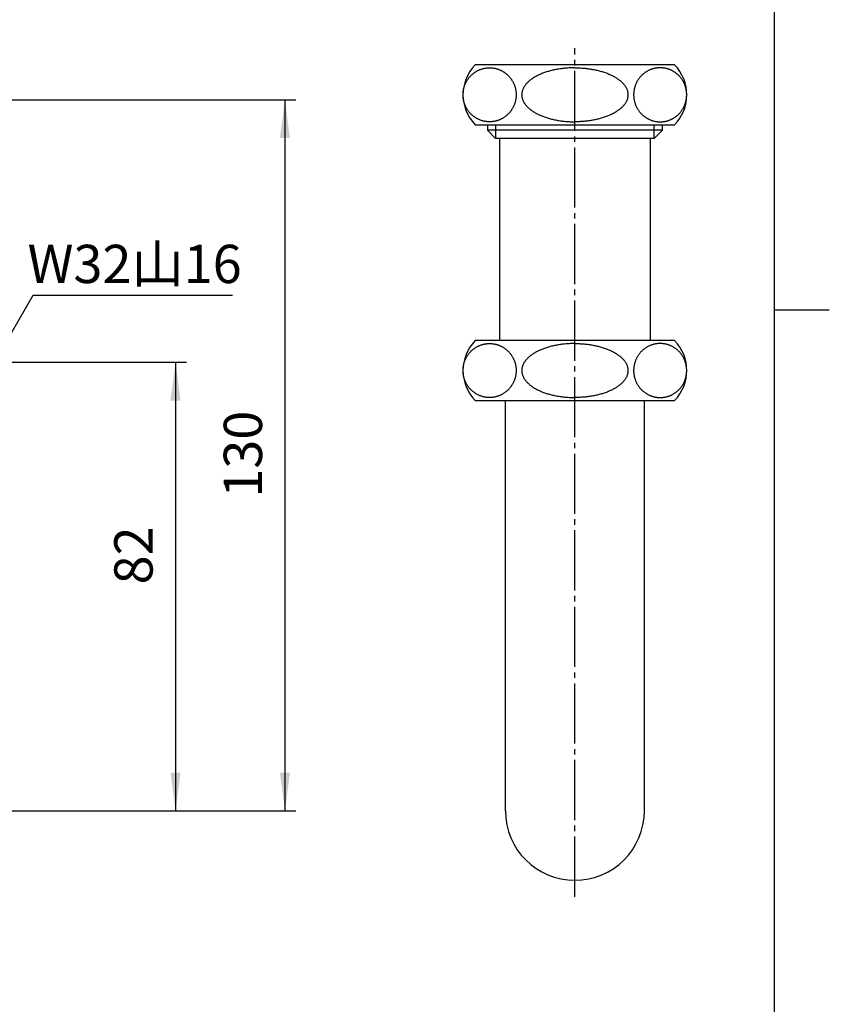
# Model space of a CAD drawing. Units: inches. Extents: x -10 to 430, y -10 to 604.
# Drawn here: x 262 to 410, y 170 to 350 of the extents above; entities that cross this region are included whole.
import ezdxf

# ---------------------------------------------------------------- set-up
doc = ezdxf.new("R2010")
doc.units = ezdxf.units.IN
doc.linetypes.add('DASH_CENTER', pattern=[14, 11, -1, 1, -1])
for name, color, linetype in [('1', 7, 'Continuous'), ('ITTEN', 7, 'Continuous'), ('JISSEN', 7, 'Continuous'), ('SUNPOU', 7, 'Continuous')]:
    doc.layers.add(name, color=color, linetype=linetype)
doc.styles.add('CONVERTER_11', font='txt.shx', dxfattribs={"width": 0.9})
doc.dimstyles.new('ME10_DIM_10', dxfattribs={"dimtxt": 7, "dimasz": 7, "dimexe": 2, "dimexo": 0, "dimgap": 2, "dimtad": 1, "dimzin": 12, "dimdsep": 46, "dimtxsty": 'CONVERTER_11', "dimsah": 1, "dimcen": 0.09, "dimclrd": 2, "dimclre": 2, "dimclrt": 7, "dimadec": 0, "dimazin": 0, "dimtfac": 1, "dimtdec": 4, "dimtix": 1, "dimtmove": 0, "dimatfit": 3, "dimfxl": 1, "dimtolj": 1, "dimtzin": 0, "dimarcsym": 0})
doc.dimstyles.new('ME10_DIM_11', dxfattribs={"dimtxt": 7, "dimasz": 7, "dimexe": 2, "dimexo": 0, "dimgap": 2, "dimtad": 1, "dimzin": 12, "dimdsep": 46, "dimtxsty": 'CONVERTER_11', "dimsah": 1, "dimcen": 0.09, "dimclrd": 2, "dimclre": 2, "dimclrt": 7, "dimadec": 0, "dimazin": 0, "dimtfac": 1, "dimtdec": 4, "dimtix": 1, "dimtmove": 0, "dimatfit": 3, "dimfxl": 1, "dimtolj": 1, "dimtzin": 0, "dimarcsym": 0})
doc.dimstyles.get("Standard").update_dxf_attribs({"dimtxt": 0.18, "dimasz": 0.18, "dimexe": 0.18, "dimexo": 0.0625, "dimgap": 0.09, "dimtad": 0, "dimtih": 1, "dimtoh": 1, "dimdec": 4, "dimzin": 0, "dimdsep": 46, "dimtxsty": 'Standard', "dimcen": 0.09, "dimadec": 0, "dimazin": 0, "dimtfac": 1, "dimtdec": 4, "dimtofl": 0, "dimtmove": 0, "dimatfit": 3, "dimfxl": 1, "dimtolj": 1, "dimtzin": 0, "dimarcsym": 0})

# ---------------------------------------------------------------- blocks, each defined once
blk = doc.blocks.new('開示A4')
at = {"layer": '1', "color": 7, "linetype": 'Continuous'}
for p, q in [((200, 148.5), (200, 287)), ((200, 10), (200, 148.5))]:
    blk.add_line(p, q, dxfattribs=at)
at = {"layer": '1', "color": 2, "linetype": 'Continuous'}
blk.add_line((200, 148.5), (205, 148.5), dxfattribs=at)
blk = doc.blocks.new('開示A4枠')
at = {"layer": '1', "xscale": 2, "yscale": 2, "zscale": 2}
blk.add_blockref('開示A4', (0, 0), dxfattribs=at)
blk = doc.blocks.new('*D3')
at = {"layer": '1', "color": 2, "linetype": 'Continuous'}
for p, q in [((240.14, 287.39), (292.51, 287.39)), ((290.51, 287.39), (290.51, 205.39)), ((170.14, 205.39), (292.51, 205.39))]:
    blk.add_line(p, q, dxfattribs=at)
at = {"layer": '1', "color": 2}
for points in [[(291.43, 280.39), (289.59, 280.39), (290.51, 287.39)], [(289.59, 212.39), (291.43, 212.39), (290.51, 205.39)]]:
    blk.add_solid(points, dxfattribs=at)
at = {"layer": '1', "color": 7, "insert": (288.51, 246.78), "char_height": 7, "attachment_point": 7, "rotation": 90, "line_spacing_factor": 0.60024, "style": 'CONVERTER_11'}
blk.add_mtext('82', dxfattribs=at)
blk = doc.blocks.new('*D4')
at = {"layer": '1', "color": 2, "linetype": 'Continuous'}
for p, q in [((113.04, 335.39), (312.51, 335.39)), ((310.51, 335.39), (310.51, 205.39)), ((170.14, 205.39), (312.51, 205.39))]:
    blk.add_line(p, q, dxfattribs=at)
at = {"layer": '1', "color": 2}
for points in [[(311.43, 328.39), (309.59, 328.39), (310.51, 335.39)], [(309.59, 212.39), (311.43, 212.39), (310.51, 205.39)]]:
    blk.add_solid(points, dxfattribs=at)
at = {"layer": '1', "color": 7, "insert": (308.51, 262.64), "char_height": 7, "attachment_point": 7, "rotation": 90, "line_spacing_factor": 0.60024, "style": 'CONVERTER_11'}
blk.add_mtext('130', dxfattribs=at)

msp = doc.modelspace()

# ---------------------------------------------------------------- linework, layer by layer
at = {"layer": '1', "color": 7, "linetype": 'Continuous'}
for p, q in [((347.5, 330.804), (347.5, 329.804)), ((349, 328.304), (347.5, 329.804)), ((349, 329.804), (347.5, 329.804)), ((363.5, 329.804), (349, 329.804)), ((378, 329.804), (363.5, 329.804)), ((379.5, 329.804), (378, 329.804)), ((379.5, 329.804), (378, 328.304)), ((379.5, 329.804), (379.5, 330.804)), ((363.5, 328.304), (349, 328.304)), ((378, 328.304), (363.5, 328.304)), ((350.8, 205.386), (350.8, 280.386)), ((376.2, 205.386), (376.2, 280.386))]:
    msp.add_line(p, q, dxfattribs=at)
at = {"layer": '1', "color": 2, "linetype": 'Continuous'}
for p, q in [((349, 330.804), (349, 329.804)), ((349, 329.804), (349, 328.304)), ((378, 329.804), (378, 330.804)), ((378, 328.304), (378, 329.804))]:
    msp.add_line(p, q, dxfattribs=at)
at = {"layer": '1', "color": 7, "linetype": 'Continuous'}
for centre, radius, start, end in [((353.75, 291.551), 4, 180, 182.35567), ((373.25, 291.551), 4, 357.64433, 0), ((363.5, 205.386), 12.7, 180, 0)]:
    msp.add_arc(centre, radius, start, end, dxfattribs=at)
for points, knots in [([(347.069, 341.166), (346.999, 341.153), (346.861, 341.126), (346.655, 341.074), (346.451, 341.014), (346.251, 340.945), (346.053, 340.867), (345.86, 340.78), (345.67, 340.685), (345.484, 340.581), (345.303, 340.469), (345.127, 340.349), (344.956, 340.222), (344.791, 340.087), (344.632, 339.945), (344.479, 339.796), (344.332, 339.64), (344.192, 339.478), (344.06, 339.31), (343.935, 339.136), (343.817, 338.957), (343.707, 338.773), (343.605, 338.584), (343.512, 338.391), (343.426, 338.194), (343.35, 337.993), (343.282, 337.789), (343.222, 337.582), (343.172, 337.373), (343.131, 337.162), (343.099, 336.949), (343.076, 336.735), (343.062, 336.52), (343.057, 336.304), (343.062, 336.089), (343.076, 335.874), (343.099, 335.66), (343.131, 335.447), (343.172, 335.236), (343.222, 335.026), (343.282, 334.82), (343.35, 334.616), (343.426, 334.415), (343.512, 334.218), (343.605, 334.024), (343.707, 333.835), (343.817, 333.651), (343.935, 333.472), (344.06, 333.298), (344.192, 333.13), (344.332, 332.968), (344.479, 332.813), (344.632, 332.664), (344.791, 332.522), (344.956, 332.387), (345.127, 332.259), (345.303, 332.139), (345.484, 332.028), (345.67, 331.924), (345.86, 331.829), (346.053, 331.742), (346.251, 331.664), (346.451, 331.594), (346.655, 331.534), (346.861, 331.483), (347.068, 331.441), (347.278, 331.408), (347.488, 331.385), (347.7, 331.37), (347.912, 331.366), (348.123, 331.37), (348.335, 331.385), (348.545, 331.408), (348.755, 331.441), (348.962, 331.483), (349.168, 331.534), (349.372, 331.594), (349.572, 331.664), (349.77, 331.742), (349.963, 331.829), (350.153, 331.924), (350.339, 332.028), (350.52, 332.139), (350.696, 332.259), (350.867, 332.387), (351.032, 332.522), (351.192, 332.664), (351.345, 332.813), (351.491, 332.968), (351.631, 333.13), (351.763, 333.298), (351.888, 333.472), (352.006, 333.651), (352.116, 333.835), (352.218, 334.024), (352.311, 334.218), (352.397, 334.415), (352.473, 334.616), (352.541, 334.82), (352.601, 335.026), (352.651, 335.236), (352.692, 335.447), (352.724, 335.66), (352.747, 335.874), (352.761, 336.089), (352.766, 336.304), (352.761, 336.52), (352.747, 336.735), (352.724, 336.949), (352.692, 337.162), (352.651, 337.373), (352.601, 337.582), (352.541, 337.789), (352.473, 337.993), (352.397, 338.194), (352.311, 338.391), (352.218, 338.584), (352.116, 338.773), (352.006, 338.957), (351.888, 339.136), (351.763, 339.31), (351.631, 339.478), (351.491, 339.64), (351.345, 339.796), (351.192, 339.945), (351.032, 340.087), (350.867, 340.222), (350.696, 340.349), (350.52, 340.469), (350.339, 340.581), (350.153, 340.685), (349.963, 340.78), (349.77, 340.867), (349.572, 340.945), (349.372, 341.014), (349.168, 341.074), (348.962, 341.126), (348.755, 341.168), (348.545, 341.2), (348.335, 341.224), (348.123, 341.238), (347.912, 341.243), (347.7, 341.238), (347.488, 341.224), (347.278, 341.201), (347.138, 341.178), (347.069, 341.166)], [0, 0, 0, 0, 0.2118728, 0.4237493, 0.6359427, 0.8481326, 1.0603189, 1.2725087, 1.4851832, 1.6978544, 1.9105208, 2.1231906, 2.3364534, 2.5497131, 2.7629674, 2.9762249, 3.1901117, 3.4039956, 3.6178742, 3.8317558, 4.0462271, 4.2606956, 4.4751596, 4.6896264, 4.9045727, 5.1195164, 5.3344567, 5.5493997, 5.7646551, 5.979908, 6.1951591, 6.4104128, 6.6257749, 6.8411344, 7.0564939, 7.271856, 7.4871097, 7.7023608, 7.9176136, 8.132869, 8.3478121, 8.5627524, 8.777696, 8.9926424, 9.2071092, 9.4215731, 9.6360416, 9.8505129, 10.0643946, 10.2782731, 10.492157, 10.7060438, 10.9193014, 11.1325557, 11.3458154, 11.5590782, 11.7717479, 11.9844143, 12.1970855, 12.40976, 12.6219498, 12.8341362, 13.0463261, 13.2585194, 13.4703959, 13.6822688, 13.8941435, 14.1060219, 14.31779, 14.5295546, 14.7413191, 14.9530873, 15.1649657, 15.3768404, 15.5887133, 15.8005897, 16.0127831, 16.224973, 16.4371593, 16.6493492, 16.8620237, 17.0746949, 17.2873612, 17.500031, 17.7132938, 17.9265535, 18.1398078, 18.3530654, 18.5669522, 18.780836, 18.9947146, 19.2085963, 19.4230676, 19.6375361, 19.852, 20.0664668, 20.2814131, 20.4963568, 20.7112971, 20.9262401, 21.1414956, 21.3567484, 21.5719995, 21.7872532, 22.0026153, 22.2179748, 22.4333343, 22.6486964, 22.8639501, 23.0792012, 23.294454, 23.5097095, 23.7246525, 23.9395928, 24.1545365, 24.3694828, 24.5839496, 24.7984135, 25.0128821, 25.2273534, 25.441235, 25.6551136, 25.8689975, 26.0828843, 26.2961418, 26.5093961, 26.7226558, 26.9359186, 27.1485884, 27.3612548, 27.573926, 27.7866004, 27.9987903, 28.2109766, 28.4231665, 28.6353599, 28.8472363, 29.0591092, 29.270984, 29.4828623, 29.6946305, 29.906395, 30.1181596, 30.3299278, 30.5418061, 30.7536809, 30.7536809, 30.7536809, 30.7536809]), ([(363.5, 341.241), (363.359, 341.24), (363.078, 341.238), (362.658, 341.224), (362.24, 341.201), (361.824, 341.169), (361.409, 341.127), (360.999, 341.076), (360.596, 341.017), (360.198, 340.948), (359.802, 340.871), (359.416, 340.785), (359.039, 340.691), (358.672, 340.589), (358.307, 340.477), (357.955, 340.358), (357.616, 340.233), (357.29, 340.1), (356.968, 339.958), (356.661, 339.81), (356.37, 339.656), (356.094, 339.498), (355.825, 339.329), (355.572, 339.155), (355.337, 338.978), (355.119, 338.798), (354.911, 338.607), (354.72, 338.413), (354.548, 338.216), (354.394, 338.018), (354.254, 337.811), (354.132, 337.601), (354.029, 337.39), (353.944, 337.179), (353.878, 336.962), (353.83, 336.742), (353.801, 336.523), (353.791, 336.304), (353.801, 336.086), (353.83, 335.866), (353.878, 335.647), (353.944, 335.43), (354.029, 335.219), (354.132, 335.008), (354.254, 334.798), (354.394, 334.59), (354.548, 334.392), (354.72, 334.196), (354.911, 334.002), (355.119, 333.811), (355.337, 333.63), (355.572, 333.453), (355.825, 333.28), (356.094, 333.111), (356.37, 332.952), (356.661, 332.798), (356.968, 332.65), (357.29, 332.508), (357.616, 332.376), (357.955, 332.25), (358.307, 332.131), (358.672, 332.02), (359.039, 331.918), (359.416, 331.824), (359.802, 331.738), (360.198, 331.66), (360.596, 331.592), (360.999, 331.532), (361.409, 331.482), (361.824, 331.44), (362.24, 331.407), (362.658, 331.384), (363.078, 331.37), (363.359, 331.368), (363.5, 331.367)], [0, 0, 0, 0, 0.4219004, 0.8438009, 1.2609684, 1.6781491, 2.0953479, 2.5125393, 2.9158145, 3.3190943, 3.7224221, 4.1257432, 4.5067626, 4.8877874, 5.2688988, 5.65, 6.0018333, 6.353674, 6.7056619, 7.0576345, 7.3755449, 7.6934652, 8.0116308, 8.3297764, 8.61225, 8.89473, 9.1776065, 9.4604694, 9.7105825, 9.9606758, 10.2113279, 10.4620069, 10.6887779, 10.9154651, 11.142624, 11.369883, 11.5882095, 11.806401, 12.0245926, 12.242919, 12.470178, 12.6973369, 12.9240241, 13.1507951, 13.4014741, 13.6521262, 13.9022195, 14.1523327, 14.4351956, 14.718072, 15.000552, 15.2830257, 15.6011712, 15.9193369, 16.2372571, 16.5551676, 16.9071401, 17.259128, 17.6109688, 17.962802, 18.3439032, 18.7250146, 19.1060394, 19.4870589, 19.8903799, 20.2937078, 20.6969876, 21.1002627, 21.5174541, 21.9346529, 22.3518337, 22.7690012, 23.1909016, 23.612802, 23.612802, 23.612802, 23.612802]), ([(363.5, 341.241), (363.641, 341.24), (363.922, 341.238), (364.342, 341.224), (364.76, 341.201), (365.176, 341.169), (365.591, 341.127), (366.001, 341.076), (366.404, 341.017), (366.802, 340.948), (367.198, 340.871), (367.584, 340.785), (367.961, 340.691), (368.328, 340.589), (368.693, 340.477), (369.045, 340.358), (369.384, 340.233), (369.71, 340.1), (370.032, 339.958), (370.339, 339.81), (370.63, 339.656), (370.906, 339.498), (371.175, 339.329), (371.428, 339.155), (371.663, 338.978), (371.881, 338.798), (372.089, 338.607), (372.28, 338.413), (372.452, 338.216), (372.606, 338.018), (372.746, 337.811), (372.868, 337.601), (372.971, 337.39), (373.056, 337.179), (373.122, 336.962), (373.17, 336.742), (373.199, 336.523), (373.209, 336.304), (373.199, 336.086), (373.17, 335.866), (373.122, 335.647), (373.056, 335.43), (372.971, 335.219), (372.868, 335.008), (372.746, 334.798), (372.606, 334.59), (372.452, 334.392), (372.28, 334.196), (372.089, 334.002), (371.881, 333.811), (371.663, 333.63), (371.428, 333.453), (371.175, 333.28), (370.906, 333.111), (370.63, 332.952), (370.339, 332.798), (370.032, 332.65), (369.71, 332.508), (369.384, 332.376), (369.045, 332.25), (368.693, 332.131), (368.328, 332.02), (367.961, 331.918), (367.584, 331.824), (367.198, 331.738), (366.802, 331.66), (366.404, 331.592), (366.001, 331.532), (365.591, 331.482), (365.176, 331.44), (364.76, 331.407), (364.342, 331.384), (363.922, 331.37), (363.641, 331.368), (363.5, 331.367)], [0, 0, 0, 0, 0.4219004, 0.8438009, 1.2609684, 1.6781491, 2.0953479, 2.5125393, 2.9158145, 3.3190943, 3.7224221, 4.1257432, 4.5067626, 4.8877874, 5.2688988, 5.65, 6.0018333, 6.353674, 6.7056619, 7.0576345, 7.3755449, 7.6934652, 8.0116308, 8.3297764, 8.61225, 8.89473, 9.1776065, 9.4604694, 9.7105825, 9.9606758, 10.2113279, 10.4620069, 10.6887779, 10.9154651, 11.142624, 11.369883, 11.5882095, 11.806401, 12.0245926, 12.242919, 12.470178, 12.6973369, 12.9240241, 13.1507951, 13.4014741, 13.6521262, 13.9022195, 14.1523327, 14.4351956, 14.718072, 15.000552, 15.2830257, 15.6011712, 15.9193369, 16.2372571, 16.5551676, 16.9071401, 17.259128, 17.6109688, 17.962802, 18.3439032, 18.7250146, 19.1060394, 19.4870589, 19.8903799, 20.2937078, 20.6969876, 21.1002627, 21.5174541, 21.9346529, 22.3518337, 22.7690012, 23.1909016, 23.612802, 23.612802, 23.612802, 23.612802]), ([(379.931, 341.166), (380.001, 341.153), (380.139, 341.126), (380.345, 341.074), (380.549, 341.014), (380.749, 340.945), (380.947, 340.867), (381.14, 340.78), (381.33, 340.685), (381.516, 340.581), (381.697, 340.469), (381.873, 340.349), (382.044, 340.222), (382.209, 340.087), (382.368, 339.945), (382.521, 339.796), (382.668, 339.64), (382.808, 339.478), (382.94, 339.31), (383.065, 339.136), (383.183, 338.957), (383.293, 338.773), (383.395, 338.584), (383.488, 338.391), (383.574, 338.194), (383.65, 337.993), (383.718, 337.789), (383.778, 337.582), (383.828, 337.373), (383.869, 337.162), (383.901, 336.949), (383.924, 336.735), (383.938, 336.52), (383.943, 336.304), (383.938, 336.089), (383.924, 335.874), (383.901, 335.66), (383.869, 335.447), (383.828, 335.236), (383.778, 335.026), (383.718, 334.82), (383.65, 334.616), (383.574, 334.415), (383.488, 334.218), (383.395, 334.024), (383.293, 333.835), (383.183, 333.651), (383.065, 333.472), (382.94, 333.298), (382.808, 333.13), (382.668, 332.968), (382.521, 332.813), (382.368, 332.664), (382.209, 332.522), (382.044, 332.387), (381.873, 332.259), (381.697, 332.139), (381.516, 332.028), (381.33, 331.924), (381.14, 331.829), (380.947, 331.742), (380.749, 331.664), (380.549, 331.594), (380.345, 331.534), (380.139, 331.483), (379.932, 331.441), (379.722, 331.408), (379.512, 331.385), (379.3, 331.37), (379.088, 331.366), (378.877, 331.37), (378.665, 331.385), (378.455, 331.408), (378.245, 331.441), (378.038, 331.483), (377.832, 331.534), (377.628, 331.594), (377.428, 331.664), (377.23, 331.742), (377.037, 331.829), (376.847, 331.924), (376.661, 332.028), (376.48, 332.139), (376.304, 332.259), (376.133, 332.387), (375.968, 332.522), (375.808, 332.664), (375.655, 332.813), (375.509, 332.968), (375.369, 333.13), (375.237, 333.298), (375.112, 333.472), (374.994, 333.651), (374.884, 333.835), (374.782, 334.024), (374.689, 334.218), (374.603, 334.415), (374.527, 334.616), (374.459, 334.82), (374.399, 335.026), (374.349, 335.236), (374.308, 335.447), (374.276, 335.66), (374.253, 335.874), (374.239, 336.089), (374.234, 336.304), (374.239, 336.52), (374.253, 336.735), (374.276, 336.949), (374.308, 337.162), (374.349, 337.373), (374.399, 337.582), (374.459, 337.789), (374.527, 337.993), (374.603, 338.194), (374.689, 338.391), (374.782, 338.584), (374.884, 338.773), (374.994, 338.957), (375.112, 339.136), (375.237, 339.31), (375.369, 339.478), (375.509, 339.64), (375.655, 339.796), (375.808, 339.945), (375.968, 340.087), (376.133, 340.222), (376.304, 340.349), (376.48, 340.469), (376.661, 340.581), (376.847, 340.685), (377.037, 340.78), (377.23, 340.867), (377.428, 340.945), (377.628, 341.014), (377.832, 341.074), (378.038, 341.126), (378.245, 341.168), (378.455, 341.2), (378.665, 341.224), (378.877, 341.238), (379.088, 341.243), (379.3, 341.238), (379.512, 341.224), (379.722, 341.201), (379.862, 341.178), (379.931, 341.166)], [0, 0, 0, 0, 0.2118728, 0.4237493, 0.6359427, 0.8481326, 1.0603189, 1.2725087, 1.4851832, 1.6978544, 1.9105208, 2.1231906, 2.3364534, 2.5497131, 2.7629674, 2.9762249, 3.1901117, 3.4039956, 3.6178742, 3.8317558, 4.0462271, 4.2606956, 4.4751596, 4.6896264, 4.9045727, 5.1195164, 5.3344567, 5.5493997, 5.7646551, 5.979908, 6.1951591, 6.4104128, 6.6257749, 6.8411344, 7.0564939, 7.271856, 7.4871097, 7.7023608, 7.9176136, 8.132869, 8.3478121, 8.5627524, 8.777696, 8.9926424, 9.2071092, 9.4215731, 9.6360416, 9.8505129, 10.0643946, 10.2782731, 10.492157, 10.7060438, 10.9193014, 11.1325557, 11.3458154, 11.5590782, 11.7717479, 11.9844143, 12.1970855, 12.40976, 12.6219498, 12.8341362, 13.0463261, 13.2585194, 13.4703959, 13.6822688, 13.8941435, 14.1060219, 14.31779, 14.5295546, 14.7413191, 14.9530873, 15.1649657, 15.3768404, 15.5887133, 15.8005897, 16.0127831, 16.224973, 16.4371593, 16.6493492, 16.8620237, 17.0746949, 17.2873612, 17.500031, 17.7132938, 17.9265535, 18.1398078, 18.3530654, 18.5669522, 18.780836, 18.9947146, 19.2085963, 19.4230676, 19.6375361, 19.852, 20.0664668, 20.2814131, 20.4963568, 20.7112971, 20.9262401, 21.1414956, 21.3567484, 21.5719995, 21.7872532, 22.0026153, 22.2179748, 22.4333343, 22.6486964, 22.8639501, 23.0792012, 23.294454, 23.5097095, 23.7246525, 23.9395928, 24.1545365, 24.3694828, 24.5839496, 24.7984135, 25.0128821, 25.2273534, 25.441235, 25.6551136, 25.8689975, 26.0828843, 26.2961418, 26.5093961, 26.7226558, 26.9359186, 27.1485884, 27.3612548, 27.573926, 27.7866004, 27.9987903, 28.2109766, 28.4231665, 28.6353599, 28.8472363, 29.0591092, 29.270984, 29.4828623, 29.6946305, 29.906395, 30.1181596, 30.3299278, 30.5418061, 30.7536809, 30.7536809, 30.7536809, 30.7536809]), ([(347.069, 290.748), (346.999, 290.735), (346.861, 290.708), (346.655, 290.656), (346.451, 290.596), (346.251, 290.527), (346.053, 290.449), (345.86, 290.362), (345.67, 290.266), (345.484, 290.163), (345.303, 290.051), (345.127, 289.931), (344.956, 289.804), (344.791, 289.669), (344.632, 289.527), (344.479, 289.378), (344.332, 289.222), (344.192, 289.06), (344.06, 288.892), (343.935, 288.718), (343.817, 288.539), (343.707, 288.355), (343.605, 288.166), (343.512, 287.973), (343.426, 287.776), (343.35, 287.575), (343.282, 287.371), (343.222, 287.164), (343.172, 286.955), (343.131, 286.743), (343.099, 286.531), (343.076, 286.316), (343.062, 286.102), (343.057, 285.886), (343.062, 285.671), (343.076, 285.456), (343.099, 285.242), (343.131, 285.029), (343.172, 284.817), (343.222, 284.608), (343.282, 284.401), (343.35, 284.197), (343.426, 283.997), (343.512, 283.799), (343.605, 283.606), (343.707, 283.417), (343.817, 283.233), (343.935, 283.054), (344.06, 282.88), (344.192, 282.712), (344.332, 282.55), (344.479, 282.395), (344.632, 282.246), (344.791, 282.103), (344.956, 281.969), (345.127, 281.841), (345.303, 281.721), (345.484, 281.61), (345.67, 281.506), (345.86, 281.411), (346.053, 281.324), (346.251, 281.246), (346.451, 281.176), (346.655, 281.116), (346.861, 281.065), (347.068, 281.023), (347.278, 280.99), (347.488, 280.966), (347.7, 280.952), (347.912, 280.948), (348.123, 280.952), (348.335, 280.966), (348.545, 280.99), (348.755, 281.023), (348.962, 281.065), (349.168, 281.116), (349.372, 281.176), (349.572, 281.246), (349.77, 281.324), (349.963, 281.411), (350.153, 281.506), (350.339, 281.61), (350.52, 281.721), (350.696, 281.841), (350.867, 281.969), (351.032, 282.103), (351.192, 282.246), (351.345, 282.395), (351.491, 282.55), (351.631, 282.712), (351.763, 282.88), (351.888, 283.054), (352.006, 283.233), (352.116, 283.417), (352.218, 283.606), (352.311, 283.799), (352.397, 283.997), (352.473, 284.197), (352.541, 284.401), (352.601, 284.608), (352.651, 284.817), (352.692, 285.029), (352.724, 285.242), (352.747, 285.456), (352.761, 285.671), (352.766, 285.886), (352.761, 286.102), (352.747, 286.316), (352.724, 286.531), (352.692, 286.743), (352.651, 286.955), (352.601, 287.164), (352.541, 287.371), (352.473, 287.575), (352.397, 287.776), (352.311, 287.973), (352.218, 288.166), (352.116, 288.355), (352.006, 288.539), (351.888, 288.718), (351.763, 288.892), (351.631, 289.06), (351.491, 289.222), (351.345, 289.378), (351.192, 289.527), (351.032, 289.669), (350.867, 289.804), (350.696, 289.931), (350.52, 290.051), (350.339, 290.163), (350.153, 290.266), (349.963, 290.362), (349.77, 290.449), (349.572, 290.527), (349.372, 290.596), (349.168, 290.656), (348.962, 290.708), (348.755, 290.75), (348.545, 290.782), (348.335, 290.806), (348.123, 290.82), (347.912, 290.825), (347.7, 290.82), (347.488, 290.806), (347.278, 290.783), (347.138, 290.76), (347.069, 290.748)], [0, 0, 0, 0, 0.2118728, 0.4237493, 0.6359427, 0.8481326, 1.0603189, 1.2725087, 1.4851832, 1.6978544, 1.9105208, 2.1231906, 2.3364534, 2.5497131, 2.7629674, 2.9762249, 3.1901117, 3.4039956, 3.6178742, 3.8317558, 4.0462271, 4.2606956, 4.4751596, 4.6896264, 4.9045727, 5.1195164, 5.3344567, 5.5493997, 5.7646551, 5.979908, 6.1951591, 6.4104128, 6.6257749, 6.8411344, 7.0564939, 7.271856, 7.4871097, 7.7023608, 7.9176136, 8.132869, 8.3478121, 8.5627524, 8.777696, 8.9926424, 9.2071092, 9.4215731, 9.6360416, 9.8505129, 10.0643946, 10.2782731, 10.492157, 10.7060438, 10.9193014, 11.1325557, 11.3458154, 11.5590782, 11.7717479, 11.9844143, 12.1970855, 12.40976, 12.6219498, 12.8341362, 13.0463261, 13.2585194, 13.4703959, 13.6822688, 13.8941435, 14.1060219, 14.31779, 14.5295546, 14.7413191, 14.9530873, 15.1649657, 15.3768404, 15.5887133, 15.8005897, 16.0127831, 16.224973, 16.4371593, 16.6493492, 16.8620237, 17.0746949, 17.2873612, 17.500031, 17.7132938, 17.9265535, 18.1398078, 18.3530654, 18.5669522, 18.780836, 18.9947146, 19.2085963, 19.4230676, 19.6375361, 19.852, 20.0664668, 20.2814131, 20.4963568, 20.7112971, 20.9262401, 21.1414956, 21.3567484, 21.5719995, 21.7872532, 22.0026153, 22.2179748, 22.4333343, 22.6486964, 22.8639501, 23.0792012, 23.294454, 23.5097095, 23.7246525, 23.9395928, 24.1545365, 24.3694828, 24.5839496, 24.7984135, 25.0128821, 25.2273534, 25.441235, 25.6551136, 25.8689975, 26.0828843, 26.2961418, 26.5093961, 26.7226558, 26.9359186, 27.1485884, 27.3612548, 27.573926, 27.7866004, 27.9987903, 28.2109766, 28.4231665, 28.6353599, 28.8472363, 29.0591092, 29.270984, 29.4828623, 29.6946305, 29.906395, 30.1181596, 30.3299278, 30.5418061, 30.7536809, 30.7536809, 30.7536809, 30.7536809]), ([(363.5, 290.823), (363.359, 290.822), (363.078, 290.82), (362.658, 290.806), (362.24, 290.783), (361.824, 290.75), (361.409, 290.709), (360.999, 290.658), (360.596, 290.599), (360.198, 290.53), (359.802, 290.453), (359.416, 290.367), (359.039, 290.272), (358.672, 290.171), (358.307, 290.059), (357.955, 289.94), (357.616, 289.815), (357.29, 289.682), (356.968, 289.54), (356.661, 289.392), (356.37, 289.238), (356.094, 289.08), (355.825, 288.911), (355.572, 288.737), (355.337, 288.56), (355.119, 288.38), (354.911, 288.189), (354.72, 287.995), (354.548, 287.798), (354.394, 287.6), (354.254, 287.393), (354.132, 287.183), (354.029, 286.972), (353.944, 286.761), (353.878, 286.543), (353.83, 286.324), (353.801, 286.104), (353.791, 285.886), (353.801, 285.668), (353.83, 285.448), (353.878, 285.229), (353.944, 285.011), (354.029, 284.801), (354.132, 284.59), (354.254, 284.38), (354.394, 284.172), (354.548, 283.974), (354.72, 283.778), (354.911, 283.584), (355.119, 283.393), (355.337, 283.212), (355.572, 283.035), (355.825, 282.861), (356.094, 282.693), (356.37, 282.534), (356.661, 282.38), (356.968, 282.232), (357.29, 282.09), (357.616, 281.958), (357.955, 281.832), (358.307, 281.713), (358.672, 281.602), (359.039, 281.5), (359.416, 281.406), (359.802, 281.32), (360.198, 281.242), (360.596, 281.174), (360.999, 281.114), (361.409, 281.064), (361.824, 281.022), (362.24, 280.989), (362.658, 280.966), (363.078, 280.952), (363.359, 280.95), (363.5, 280.949)], [0, 0, 0, 0, 0.4219004, 0.8438009, 1.2609684, 1.6781491, 2.0953479, 2.5125393, 2.9158145, 3.3190943, 3.7224221, 4.1257432, 4.5067626, 4.8877874, 5.2688988, 5.65, 6.0018333, 6.353674, 6.7056619, 7.0576345, 7.3755449, 7.6934652, 8.0116308, 8.3297764, 8.61225, 8.89473, 9.1776065, 9.4604694, 9.7105825, 9.9606758, 10.2113279, 10.4620069, 10.6887779, 10.9154651, 11.142624, 11.369883, 11.5882095, 11.806401, 12.0245926, 12.242919, 12.470178, 12.6973369, 12.9240241, 13.1507951, 13.4014741, 13.6521262, 13.9022195, 14.1523327, 14.4351956, 14.718072, 15.000552, 15.2830257, 15.6011712, 15.9193369, 16.2372571, 16.5551676, 16.9071401, 17.259128, 17.6109688, 17.962802, 18.3439032, 18.7250146, 19.1060394, 19.4870589, 19.8903799, 20.2937078, 20.6969876, 21.1002627, 21.5174541, 21.9346529, 22.3518337, 22.7690012, 23.1909016, 23.612802, 23.612802, 23.612802, 23.612802]), ([(363.5, 290.823), (363.641, 290.822), (363.922, 290.82), (364.342, 290.806), (364.76, 290.783), (365.176, 290.75), (365.591, 290.709), (366.001, 290.658), (366.404, 290.599), (366.802, 290.53), (367.198, 290.453), (367.584, 290.367), (367.961, 290.272), (368.328, 290.171), (368.693, 290.059), (369.045, 289.94), (369.384, 289.815), (369.71, 289.682), (370.032, 289.54), (370.339, 289.392), (370.63, 289.238), (370.906, 289.08), (371.175, 288.911), (371.428, 288.737), (371.663, 288.56), (371.881, 288.38), (372.089, 288.189), (372.28, 287.995), (372.452, 287.798), (372.606, 287.6), (372.746, 287.393), (372.868, 287.183), (372.971, 286.972), (373.056, 286.761), (373.122, 286.543), (373.17, 286.324), (373.199, 286.104), (373.209, 285.886), (373.199, 285.668), (373.17, 285.448), (373.122, 285.229), (373.056, 285.011), (372.971, 284.801), (372.868, 284.59), (372.746, 284.38), (372.606, 284.172), (372.452, 283.974), (372.28, 283.778), (372.089, 283.584), (371.881, 283.393), (371.663, 283.212), (371.428, 283.035), (371.175, 282.861), (370.906, 282.693), (370.63, 282.534), (370.339, 282.38), (370.032, 282.232), (369.71, 282.09), (369.384, 281.958), (369.045, 281.832), (368.693, 281.713), (368.328, 281.602), (367.961, 281.5), (367.584, 281.406), (367.198, 281.32), (366.802, 281.242), (366.404, 281.174), (366.001, 281.114), (365.591, 281.064), (365.176, 281.022), (364.76, 280.989), (364.342, 280.966), (363.922, 280.952), (363.641, 280.95), (363.5, 280.949)], [0, 0, 0, 0, 0.4219004, 0.8438009, 1.2609684, 1.6781491, 2.0953479, 2.5125393, 2.9158145, 3.3190943, 3.7224221, 4.1257432, 4.5067626, 4.8877874, 5.2688988, 5.65, 6.0018333, 6.353674, 6.7056619, 7.0576345, 7.3755449, 7.6934652, 8.0116308, 8.3297764, 8.61225, 8.89473, 9.1776065, 9.4604694, 9.7105825, 9.9606758, 10.2113279, 10.4620069, 10.6887779, 10.9154651, 11.142624, 11.369883, 11.5882095, 11.806401, 12.0245926, 12.242919, 12.470178, 12.6973369, 12.9240241, 13.1507951, 13.4014741, 13.6521262, 13.9022195, 14.1523327, 14.4351956, 14.718072, 15.000552, 15.2830257, 15.6011712, 15.9193369, 16.2372571, 16.5551676, 16.9071401, 17.259128, 17.6109688, 17.962802, 18.3439032, 18.7250146, 19.1060394, 19.4870589, 19.8903799, 20.2937078, 20.6969876, 21.1002627, 21.5174541, 21.9346529, 22.3518337, 22.7690012, 23.1909016, 23.612802, 23.612802, 23.612802, 23.612802]), ([(379.931, 290.748), (380.001, 290.735), (380.139, 290.708), (380.345, 290.656), (380.549, 290.596), (380.749, 290.527), (380.947, 290.449), (381.14, 290.362), (381.33, 290.266), (381.516, 290.163), (381.697, 290.051), (381.873, 289.931), (382.044, 289.804), (382.209, 289.669), (382.368, 289.527), (382.521, 289.378), (382.668, 289.222), (382.808, 289.06), (382.94, 288.892), (383.065, 288.718), (383.183, 288.539), (383.293, 288.355), (383.395, 288.166), (383.488, 287.973), (383.574, 287.776), (383.65, 287.575), (383.718, 287.371), (383.778, 287.164), (383.828, 286.955), (383.869, 286.743), (383.901, 286.531), (383.924, 286.316), (383.938, 286.102), (383.943, 285.886), (383.938, 285.671), (383.924, 285.456), (383.901, 285.242), (383.869, 285.029), (383.828, 284.817), (383.778, 284.608), (383.718, 284.401), (383.65, 284.197), (383.574, 283.997), (383.488, 283.799), (383.395, 283.606), (383.293, 283.417), (383.183, 283.233), (383.065, 283.054), (382.94, 282.88), (382.808, 282.712), (382.668, 282.55), (382.521, 282.395), (382.368, 282.246), (382.209, 282.103), (382.044, 281.969), (381.873, 281.841), (381.697, 281.721), (381.516, 281.61), (381.33, 281.506), (381.14, 281.411), (380.947, 281.324), (380.749, 281.246), (380.549, 281.176), (380.345, 281.116), (380.139, 281.065), (379.932, 281.023), (379.722, 280.99), (379.512, 280.966), (379.3, 280.952), (379.088, 280.948), (378.877, 280.952), (378.665, 280.966), (378.455, 280.99), (378.245, 281.023), (378.038, 281.065), (377.832, 281.116), (377.628, 281.176), (377.428, 281.246), (377.23, 281.324), (377.037, 281.411), (376.847, 281.506), (376.661, 281.61), (376.48, 281.721), (376.304, 281.841), (376.133, 281.969), (375.968, 282.103), (375.808, 282.246), (375.655, 282.395), (375.509, 282.55), (375.369, 282.712), (375.237, 282.88), (375.112, 283.054), (374.994, 283.233), (374.884, 283.417), (374.782, 283.606), (374.689, 283.799), (374.603, 283.997), (374.527, 284.197), (374.459, 284.401), (374.399, 284.608), (374.349, 284.817), (374.308, 285.029), (374.276, 285.242), (374.253, 285.456), (374.239, 285.671), (374.234, 285.886), (374.239, 286.102), (374.253, 286.316), (374.276, 286.531), (374.308, 286.743), (374.349, 286.955), (374.399, 287.164), (374.459, 287.371), (374.527, 287.575), (374.603, 287.776), (374.689, 287.973), (374.782, 288.166), (374.884, 288.355), (374.994, 288.539), (375.112, 288.718), (375.237, 288.892), (375.369, 289.06), (375.509, 289.222), (375.655, 289.378), (375.808, 289.527), (375.968, 289.669), (376.133, 289.804), (376.304, 289.931), (376.48, 290.051), (376.661, 290.163), (376.847, 290.266), (377.037, 290.362), (377.23, 290.449), (377.428, 290.527), (377.628, 290.596), (377.832, 290.656), (378.038, 290.708), (378.245, 290.75), (378.455, 290.782), (378.665, 290.806), (378.877, 290.82), (379.088, 290.825), (379.3, 290.82), (379.512, 290.806), (379.722, 290.783), (379.862, 290.76), (379.931, 290.748)], [0, 0, 0, 0, 0.2118728, 0.4237493, 0.6359427, 0.8481326, 1.0603189, 1.2725087, 1.4851832, 1.6978544, 1.9105208, 2.1231906, 2.3364534, 2.5497131, 2.7629674, 2.9762249, 3.1901117, 3.4039956, 3.6178742, 3.8317558, 4.0462271, 4.2606956, 4.4751596, 4.6896264, 4.9045727, 5.1195164, 5.3344567, 5.5493997, 5.7646551, 5.979908, 6.1951591, 6.4104128, 6.6257749, 6.8411344, 7.0564939, 7.271856, 7.4871097, 7.7023608, 7.9176136, 8.132869, 8.3478121, 8.5627524, 8.777696, 8.9926424, 9.2071092, 9.4215731, 9.6360416, 9.8505129, 10.0643946, 10.2782731, 10.492157, 10.7060438, 10.9193014, 11.1325557, 11.3458154, 11.5590782, 11.7717479, 11.9844143, 12.1970855, 12.40976, 12.6219498, 12.8341362, 13.0463261, 13.2585194, 13.4703959, 13.6822688, 13.8941435, 14.1060219, 14.31779, 14.5295546, 14.7413191, 14.9530873, 15.1649657, 15.3768404, 15.5887133, 15.8005897, 16.0127831, 16.224973, 16.4371593, 16.6493492, 16.8620237, 17.0746949, 17.2873612, 17.500031, 17.7132938, 17.9265535, 18.1398078, 18.3530654, 18.5669522, 18.780836, 18.9947146, 19.2085963, 19.4230676, 19.6375361, 19.852, 20.0664668, 20.2814131, 20.4963568, 20.7112971, 20.9262401, 21.1414956, 21.3567484, 21.5719995, 21.7872532, 22.0026153, 22.2179748, 22.4333343, 22.6486964, 22.8639501, 23.0792012, 23.294454, 23.5097095, 23.7246525, 23.9395928, 24.1545365, 24.3694828, 24.5839496, 24.7984135, 25.0128821, 25.2273534, 25.441235, 25.6551136, 25.8689975, 26.0828843, 26.2961418, 26.5093961, 26.7226558, 26.9359186, 27.1485884, 27.3612548, 27.573926, 27.7866004, 27.9987903, 28.2109766, 28.4231665, 28.6353599, 28.8472363, 29.0591092, 29.270984, 29.4828623, 29.6946305, 29.906395, 30.1181596, 30.3299278, 30.5418061, 30.7536809, 30.7536809, 30.7536809, 30.7536809])]:
    msp.add_open_spline(points, degree=3, knots=knots, dxfattribs=at)
at = {"layer": 'ITTEN', "color": 2, "linetype": 'DASH_CENTER'}
msp.add_line((363.5, 189.686), (363.5, 344.804), dxfattribs=at)
at = {"layer": 'JISSEN', "color": 7, "linetype": 'Continuous'}
for p, q in [((345.3, 330.804), (363.5, 330.804)), ((363.5, 330.804), (381.7, 330.804)), ((349.75, 328.304), (349.75, 291.551)), ((377.25, 328.304), (377.25, 310.918)), ((377.25, 310.918), (377.25, 291.551)), ((345.3, 280.386), (363.5, 280.386)), ((363.5, 280.386), (381.7, 280.386))]:
    msp.add_line(p, q, dxfattribs=at)
for centre, start, end in [((350.897, 336.304), 135.50195, 224.49805), ((376.103, 336.304), 315.50195, 44.49805), ((350.897, 285.886), 135.50195, 224.49805), ((376.103, 285.886), 315.50195, 44.49805)]:
    msp.add_arc(centre, 7.847, start, end, dxfattribs=at)
at = {"layer": 'SUNPOU', "color": 7, "linetype": 'Continuous'}
for p, q in [((363.5, 341.804), (345.3, 341.804)), ((381.7, 341.804), (363.5, 341.804)), ((363.5, 291.386), (345.3, 291.386)), ((381.7, 291.386), (363.5, 291.386))]:
    msp.add_line(p, q, dxfattribs=at)

# ---------------------------------------------------------------- block references
msp.add_blockref('開示A4枠', (0, 0))

# ---------------------------------------------------------------- texts
at = {"layer": '1', "color": 7, "insert": (283.038, 304.47), "char_height": 7, "attachment_point": 5, "style": 'CONVERTER_11'}
msp.add_mtext('W32山16', dxfattribs=at)

# ---------------------------------------------------------------- dimensions: what is measured, and where the dimension line sits
at = {"layer": '1'}
for base, p1, text, dimstyle, picture, middle in [((310.508, 205.386), (113.039, 335.386), '130', 'ME10_DIM_11', '*D4', (305.008, 270.386)), ((290.508, 205.386), (240.139, 287.386), '82', 'ME10_DIM_10', '*D3', (285.008, 251.946))]:
    dim = msp.add_linear_dim(base=base, p1=p1, p2=(170.139, 205.386), angle=90, text=text, dimstyle=dimstyle, dxfattribs=at)
    dim.commit()
    dim.dimension.update_dxf_attribs({"geometry": picture, "text_midpoint": middle, "text_rotation": 90})

# ---------------------------------------------------------------- leaders
at = {"layer": '1', "color": 2, "linetype": 'Continuous', "has_arrowhead": 0}
msp.add_leader([(256.639, 286.078), (264.499, 299.692), (300.936, 299.692)], dimstyle='Standard', dxfattribs=at)

doc.saveas('drawing.dxf')
